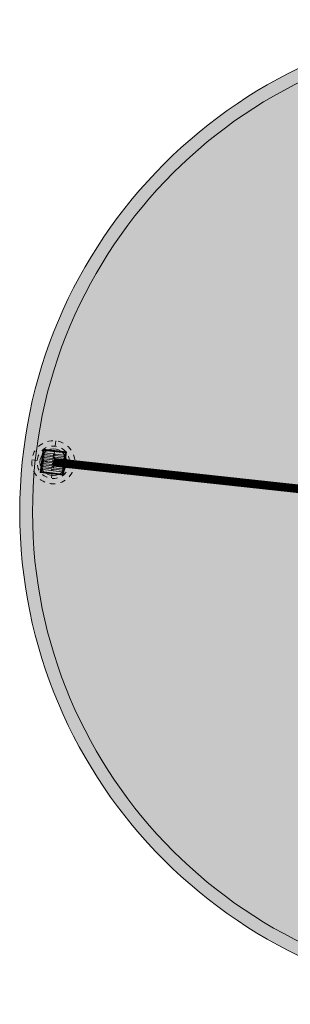
# Model space of a CAD drawing. Units: metres. Extents: x 6577853 to 6578825, y 5023491 to 5024191.
# Drawn here: x 6578114 to 6578119, y 5023597 to 5023616 of the extents above; entities that cross this region are included whole.
import ezdxf

# ---------------------------------------------------------------- set-up
doc = ezdxf.new("R2010")
doc.units = ezdxf.units.M
doc.linetypes.add('CENTER', pattern=[2, 1.25, -0.25, 0.25, -0.25])
doc.linetypes.add('DASHED', pattern=[0.75, 0.5, -0.25])
for name, color, linetype, lineweight in [('MR_ASFALT', 252, 'Continuous', 0), ('MR_CESTA', 7, 'Continuous', 9), ('MR_RUBNJAK PREVALJENI (24_18cm)', 7, 'Continuous', 9), ('SLIVNIK', 7, 'Continuous', 0)]:
    doc.layers.add(name, color=color, linetype=linetype, lineweight=lineweight)
doc.layers.add('MR_SLIVNIČKE VEZE', color=150, linetype='DASHED')
doc.layers.add('slivnici', color=7, linetype='Continuous')

# ---------------------------------------------------------------- blocks, each defined once
blk = doc.blocks.new('block_slivnik')
at = {"layer": 'slivnici', "color": 7, "linetype": 'CENTER', "lineweight": 0, "ltscale": 0.001}
for p, q in [((0, 0.405), (0, -0.405)), ((-0.405, 0), (0.405, 0))]:
    blk.add_line(p, q, dxfattribs=at)
at = {"layer": 'slivnici', "color": 7, "lineweight": 0}
for points in [[(-0.22, -0.22), (0.22, -0.22), (0.22, 0.22), (-0.22, 0.22)], [(-0.21, -0.21), (0.21, -0.21), (0.21, 0.21), (-0.21, 0.21)], [(-0.2, -0.2), (0.2, -0.2), (0.2, 0.2), (-0.2, 0.2)]]:
    blk.add_lwpolyline(points, close=True, dxfattribs=at)
for points in [[(-0.02, 0.128), (-0.18, 0.128, -0.414214), (-0.19, 0.138), (-0.19, 0.148, -0.414214), (-0.18, 0.158), (-0.02, 0.158, -0.414214), (-0.01, 0.148), (-0.01, 0.138, -0.414214)], [(-0.02, 0.071), (-0.18, 0.071, -0.414214), (-0.19, 0.081), (-0.19, 0.091, -0.414214), (-0.18, 0.101), (-0.02, 0.101, -0.414214), (-0.01, 0.091), (-0.01, 0.081, -0.414214)], [(-0.02, 0.014), (-0.18, 0.014, -0.414214), (-0.19, 0.024), (-0.19, 0.034, -0.414214), (-0.18, 0.044), (-0.02, 0.044, -0.414214), (-0.01, 0.034), (-0.01, 0.024, -0.414214)], [(0.02, 0.128), (0.18, 0.128, 0.414214), (0.19, 0.138), (0.19, 0.148, 0.414214), (0.18, 0.158), (0.02, 0.158, 0.414214), (0.01, 0.148), (0.01, 0.138, 0.414214)], [(0.02, 0.071), (0.18, 0.071, 0.414214), (0.19, 0.081), (0.19, 0.091, 0.414214), (0.18, 0.101), (0.02, 0.101, 0.414214), (0.01, 0.091), (0.01, 0.081, 0.414214)], [(0.02, 0.014), (0.18, 0.014, 0.414214), (0.19, 0.024), (0.19, 0.034, 0.414214), (0.18, 0.044), (0.02, 0.044, 0.414214), (0.01, 0.034), (0.01, 0.024, 0.414214)], [(-0.02, -0.044), (-0.18, -0.044, -0.414214), (-0.19, -0.034), (-0.19, -0.024, -0.414214), (-0.18, -0.014), (-0.02, -0.014, -0.414214), (-0.01, -0.024), (-0.01, -0.034, -0.414214)], [(-0.02, -0.101), (-0.18, -0.101, -0.414214), (-0.19, -0.091), (-0.19, -0.081, -0.414214), (-0.18, -0.071), (-0.02, -0.071, -0.414214), (-0.01, -0.081), (-0.01, -0.091, -0.414214)], [(-0.02, -0.158), (-0.18, -0.158, -0.414214), (-0.19, -0.148), (-0.19, -0.138, -0.414214), (-0.18, -0.128), (-0.02, -0.128, -0.414214), (-0.01, -0.138), (-0.01, -0.148, -0.414214)], [(0.02, -0.044), (0.18, -0.044, 0.414214), (0.19, -0.034), (0.19, -0.024, 0.414214), (0.18, -0.014), (0.02, -0.014, 0.414214), (0.01, -0.024), (0.01, -0.034, 0.414214)], [(0.02, -0.101), (0.18, -0.101, 0.414214), (0.19, -0.091), (0.19, -0.081, 0.414214), (0.18, -0.071), (0.02, -0.071, 0.414214), (0.01, -0.081), (0.01, -0.091, 0.414214)], [(0.02, -0.158), (0.18, -0.158, 0.414214), (0.19, -0.148), (0.19, -0.138, 0.414214), (0.18, -0.128), (0.02, -0.128, 0.414214), (0.01, -0.138), (0.01, -0.148, 0.414214)]]:
    blk.add_lwpolyline(points, format="xyb", close=True, dxfattribs=at)
at = {"layer": 'slivnici', "color": 7, "linetype": 'DASHED', "lineweight": 0, "ltscale": 0.2}
for radius in [0.405, 0.305]:
    blk.add_circle((0, 0), radius, dxfattribs=at)
at = {"layer": 'slivnici', "color": 7, "lineweight": 0}
blk.add_circle((0, 0), 0.25, dxfattribs=at)

msp = doc.modelspace()

# ---------------------------------------------------------------- hatches: boundary and pattern name
at = {"layer": 'MR_ASFALT', "transparency": 33554687}
h = msp.add_hatch(color=251, dxfattribs=at)
h.dxf.hatch_style = 1
edge = h.paths.add_edge_path()
edge.add_arc((6578145.798, 5023638.393), 30, 240.0728, 265.7289)
edge.add_line((6578143.563, 5023608.476), (6578143.042, 5023601.496))
edge.add_arc((6578140.808, 5023571.579), 30, 85.7289, 111.385)
edge.add_line((6578129.869, 5023599.514), (6578126.31, 5023598.12))
edge.add_arc((6578123.028, 5023606.5), 9, 60.0728, 291.385, ccw=False)
edge.add_line((6578127.518, 5023614.3), (6578130.831, 5023612.393))
edge = h.paths.add_edge_path()
edge.add_line((6578123.675, 5023608.393), (6578126.142, 5023607.549))
edge.add_arc((6578135.849, 5023635.935), 30, 251.1204, 259.2805)
edge.add_arc((6578130.186, 5023605.966), 0.5, -87.8412, 80.3421, ccw=False)
edge.add_arc((6578131.334, 5023575.487), 30, 92.1588, 100.3362)
edge.add_line((6578125.952, 5023605.001), (6578123.387, 5023604.533))
edge.add_arc((6578123.028, 5023606.5), 2, 71.1216, 280.3362, ccw=False)
at = {"layer": 'MR_RUBNJAK PREVALJENI (24_18cm)'}
h = msp.add_hatch(color=213, dxfattribs=at)
h.dxf.hatch_style = 1
h.paths.add_polyline_path([(6578130.951, 5023612.601), (6578127.638, 5023614.508, 0.131329), (6578123.028, 5023615.74, 1), (6578123.028, 5023597.26, 0.093581), (6578126.397, 5023597.897), (6578129.956, 5023599.29, -0.078956), (6578139.081, 5023601.289), (6578139.067, 5023601.529, 0.078956), (6578129.869, 5023599.514), (6578126.31, 5023598.12, -0.093581), (6578123.028, 5023597.5, -1), (6578123.028, 5023615.5, -0.131329), (6578127.518, 5023614.3), (6578130.831, 5023612.393, 0.078103), (6578139.528, 5023609.056), (6578139.578, 5023609.29, -0.078103)])

# ---------------------------------------------------------------- linework, layer by layer
at = {"layer": 'MR_CESTA'}
msp.add_lwpolyline([(6578143.563, 5023608.476, -0.112416), (6578130.831, 5023612.393), (6578127.518, 5023614.3, 0.131329), (6578123.028, 5023615.5, 1), (6578123.028, 5023597.5, 0.093581), (6578126.31, 5023598.12), (6578129.869, 5023599.514, -0.112416), (6578143.042, 5023601.496)], format="xyb", dxfattribs=at)
msp.add_arc((6578123.028, 5023606.5), 9, 90, 270, dxfattribs=at)
at = {"layer": 'MR_RUBNJAK PREVALJENI (24_18cm)'}
msp.add_lwpolyline([(6578139.578, 5023609.29, -0.078103), (6578130.951, 5023612.601), (6578127.638, 5023614.508, 0.131329), (6578123.028, 5023615.74, 1), (6578123.028, 5023597.26, 0.093581), (6578126.397, 5023597.897), (6578129.956, 5023599.29, -0.078956), (6578139.081, 5023601.289)], format="xyb", dxfattribs=at)
at = {"layer": 'MR_SLIVNIČKE VEZE', "color": 30, "lineweight": 5, "const_width": 0.16, "elevation": 0}
msp.add_lwpolyline([(6578114.418, 5023607.435), (6578123.028, 5023606.5)], dxfattribs=at)

# ---------------------------------------------------------------- block references
at = {"layer": 'SLIVNIK', "extrusion": (-0.000185148, -0.001566, 0.999999), "rotation": 353.2587851554371}
msp.add_blockref('block_slivnik', (6578114.305, 5023599.364, -9086.725), dxfattribs=at)

doc.saveas('drawing.dxf')
